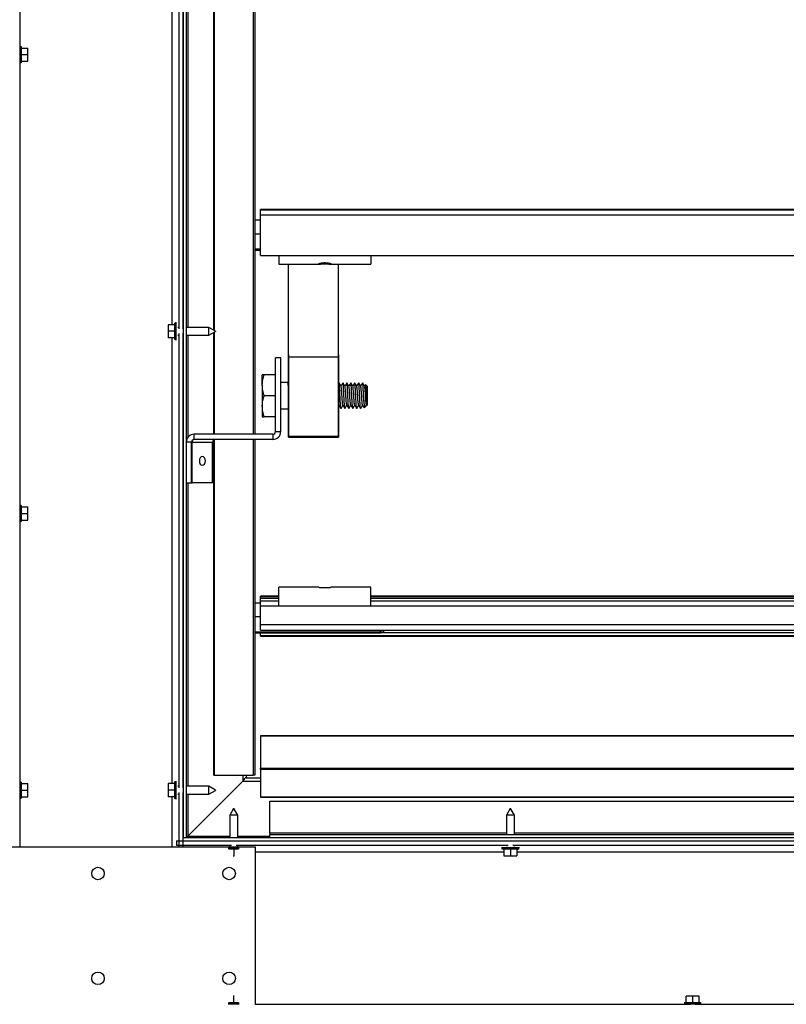
# Model space of a CAD drawing. Units: millimetres. Extents: x 0 to 278, y 13 to 197.
# Drawn here: x 87 to 102, y 121 to 140 of the extents above; entities that cross this region are included whole.
import ezdxf

# ---------------------------------------------------------------- set-up
doc = ezdxf.new("R2010")
doc.units = ezdxf.units.MM
doc.dimstyles.new('SLDDIMSTYLE0', dxfattribs={"dimtxt": 0.18, "dimasz": 0.762, "dimexe": 0, "dimexo": 0.0625, "dimgap": 0, "dimtad": 0, "dimtih": 1, "dimtoh": 1, "dimdec": 0, "dimrnd": 1e-09, "dimzin": 0, "dimdsep": 46, "dimtxsty": 'Standard', "dimblk1": 'DOT', "dimblk2": 'DOT', "dimsah": 1, "dimcen": 0.09, "dimadec": 0, "dimazin": 0, "dimtfac": 0.762, "dimtdec": 0, "dimtofl": 0, "dimtmove": 0, "dimatfit": 3, "dimldrblk": 'DOT', "dimfxl": 1, "dimfrac": 2, "dimtolj": 1, "dimtzin": 0, "dimarcsym": 0})

# ---------------------------------------------------------------- blocks, each defined once
blk = doc.blocks.new('_Dot')
at = {"color": 0, "linetype": 'ByBlock', "lineweight": -2}
blk.add_line((-0.5, 0), (-1, 0), dxfattribs=at)
at = {"color": 0, "linetype": 'ByBlock', "const_width": 0.5}
blk.add_lwpolyline([(-0.25, 0, 1), (0.25, 0, 1)], format="xyb", close=True, dxfattribs=at)

msp = doc.modelspace()

# ---------------------------------------------------------------- linework, layer by layer
at = {"color": 7, "linetype": 'Continuous', "lineweight": 25}
for p, q in [((90.483, 161.536), (90.483, 124.329)), ((90.541, 161.536), (90.541, 124.329)), ((87.368, 147.964), (87.368, 139.304)), ((91.815, 146.521), (91.815, 132.021)), ((91.85, 146.521), (91.85, 132.021)), ((90.398, 142.689), (90.398, 134.029)), ((90.478, 142.689), (90.478, 134.029)), ((91.062, 142.711), (91.062, 134.006)), ((91.075, 142.719), (91.075, 133.998)), ((90.268, 142.609), (90.268, 134.109)), ((90.569, 142.659), (90.569, 134.059)), ((87.371, 139.423), (87.371, 139.094)), ((87.386, 139.094), (87.386, 139.423)), ((87.396, 139.412), (87.396, 139.105)), ((87.396, 139.384), (87.521, 139.384)), ((87.521, 139.259), (87.521, 139.384)), ((90.483, 139.334), (90.478, 139.334)), ((87.368, 139.214), (87.368, 130.554)), ((87.396, 139.259), (87.521, 139.259)), ((87.396, 139.134), (87.521, 139.134)), ((87.521, 139.134), (87.521, 139.259)), ((90.478, 139.184), (90.483, 139.184)), ((148.708, 136.306), (91.958, 136.306)), ((91.958, 136.3), (91.958, 136.306)), ((91.958, 136.3), (148.708, 136.3)), ((91.958, 136.195), (91.958, 136.3)), ((148.708, 136.195), (91.958, 136.195)), ((91.958, 135.43), (91.958, 136.195)), ((91.85, 136.109), (91.958, 136.109)), ((91.85, 135.843), (91.958, 135.843)), ((91.85, 135.555), (91.958, 135.555)), ((91.85, 135.533), (91.958, 135.533)), ((91.958, 135.43), (148.708, 135.43)), ((92.308, 135.43), (92.308, 135.264)), ((94.058, 135.43), (94.058, 135.264)), ((92.308, 135.264), (93.067, 135.264)), ((92.491, 133.5), (92.491, 135.264)), ((93.299, 135.264), (94.058, 135.264)), ((93.441, 133.5), (93.441, 135.264)), ((90.321, 134.109), (90.196, 134.109)), ((90.196, 134.109), (90.196, 133.984)), ((90.321, 133.826), (90.321, 134.141)), ((90.331, 134.153), (90.331, 133.814)), ((90.346, 133.812), (90.346, 134.155)), ((90.398, 134.059), (90.378, 134.059)), ((90.483, 134.059), (90.478, 134.059)), ((90.971, 134.059), (90.541, 134.059)), ((91.096, 133.986), (90.971, 134.059)), ((90.971, 133.909), (90.971, 134.059)), ((90.196, 133.984), (90.196, 133.859)), ((90.321, 133.984), (90.196, 133.984)), ((90.378, 133.909), (90.398, 133.909)), ((90.398, 133.939), (90.398, 125.279)), ((90.478, 133.939), (90.478, 125.279)), ((90.478, 133.909), (90.483, 133.909)), ((90.541, 133.909), (90.971, 133.909)), ((90.569, 133.909), (90.569, 131.959)), ((90.971, 133.909), (91.096, 133.981)), ((91.062, 133.961), (91.062, 132.021)), ((91.075, 133.969), (91.075, 132.021)), ((91.096, 133.986), (91.096, 133.981)), ((90.321, 133.859), (90.196, 133.859)), ((90.268, 133.859), (90.268, 125.359)), ((92.491, 133.5), (93.441, 133.5)), ((92.341, 133.481), (92.241, 133.481)), ((92.241, 132.071), (92.241, 133.481)), ((92.341, 132.071), (92.341, 133.481)), ((91.991, 132.956), (91.991, 133.156)), ((92.241, 133.156), (92.026, 133.156)), ((91.991, 132.956), (91.991, 132.556)), ((92.475, 133.006), (92.341, 133.006)), ((92.479, 133), (92.476, 133.005)), ((92.491, 132.98), (92.479, 133)), ((93.452, 133), (93.441, 132.981)), ((93.957, 132.965), (93.94, 132.937)), ((93.991, 132.936), (93.96, 132.967)), ((93.991, 132.936), (93.991, 132.576)), ((92.241, 132.756), (92.026, 132.756)), ((91.991, 132.556), (91.991, 132.356)), ((93.441, 132.554), (93.453, 132.575)), ((93.937, 132.522), (93.961, 132.547)), ((93.965, 132.553), (93.98, 132.578)), ((93.983, 132.568), (93.991, 132.576)), ((92.341, 132.506), (92.491, 132.506)), ((92.241, 132.356), (92.026, 132.356)), ((90.691, 131.921), (90.691, 132.021)), ((92.191, 132.021), (90.691, 132.021)), ((92.191, 132.021), (92.191, 131.921)), ((92.241, 132.071), (92.341, 132.071)), ((92.491, 131.985), (93.441, 131.985)), ((90.641, 131.871), (90.541, 131.871)), ((90.641, 131.096), (90.641, 131.871)), ((90.655, 131.871), (90.641, 131.871)), ((90.655, 131.871), (91.044, 131.871)), ((90.655, 131.096), (90.655, 131.871)), ((92.191, 131.921), (90.691, 131.921)), ((91.044, 131.096), (91.044, 131.871)), ((91.062, 131.915), (91.062, 125.521)), ((91.075, 131.921), (91.075, 125.521)), ((91.815, 131.921), (91.815, 125.521)), ((91.85, 131.921), (91.85, 125.521)), ((92.491, 131.965), (93.441, 131.965)), ((90.541, 131.096), (90.641, 131.096)), ((90.569, 131.096), (90.569, 125.309)), ((90.641, 131.096), (90.655, 131.096)), ((91.044, 131.096), (90.655, 131.096)), ((87.371, 130.673), (87.371, 130.344)), ((87.386, 130.344), (87.386, 130.673)), ((87.396, 130.662), (87.396, 130.355)), ((87.396, 130.634), (87.521, 130.634)), ((87.396, 130.509), (87.521, 130.509)), ((87.521, 130.509), (87.521, 130.634)), ((87.521, 130.384), (87.521, 130.509)), ((90.483, 130.584), (90.478, 130.584)), ((87.368, 130.464), (87.368, 125.279)), ((87.396, 130.384), (87.521, 130.384)), ((90.478, 130.434), (90.483, 130.434)), ((93.066, 129.102), (92.308, 129.102)), ((92.308, 128.748), (92.308, 129.102)), ((94.058, 129.102), (93.299, 129.102)), ((94.058, 128.748), (94.058, 129.102)), ((91.85, 128.809), (91.958, 128.809)), ((92.308, 128.936), (91.958, 128.936)), ((91.958, 128.93), (91.958, 128.936)), ((91.958, 128.887), (91.958, 128.93)), ((91.958, 128.93), (92.308, 128.93)), ((92.308, 128.887), (91.958, 128.887)), ((91.958, 128.84), (91.958, 128.887)), ((91.958, 128.748), (91.958, 128.84)), ((92.308, 128.84), (91.958, 128.84)), ((146.608, 128.936), (94.058, 128.936)), ((94.058, 128.93), (146.608, 128.93)), ((146.608, 128.887), (94.058, 128.887)), ((146.608, 128.84), (94.058, 128.84)), ((91.958, 128.748), (148.708, 128.748)), ((91.958, 128.395), (91.958, 128.748)), ((91.958, 128.748), (148.708, 128.748)), ((91.958, 128.748), (91.958, 128.748)), ((91.85, 128.543), (91.958, 128.543)), ((91.85, 128.255), (94.238, 128.255)), ((91.85, 128.233), (94.238, 128.233)), ((91.958, 128.395), (148.708, 128.395)), ((91.958, 128.288), (91.958, 128.395)), ((91.958, 128.288), (148.708, 128.288)), ((91.958, 128.182), (91.958, 128.233)), ((94.238, 128.255), (94.254, 128.288)), ((94.269, 128.239), (146.397, 128.239)), ((94.28, 128.243), (94.325, 128.288)), ((91.958, 128.182), (148.708, 128.182)), ((91.958, 128.172), (91.958, 128.182)), ((91.958, 128.172), (148.708, 128.172)), ((91.958, 128.171), (91.958, 128.172)), ((91.958, 128.171), (148.708, 128.171)), ((148.708, 126.27), (91.958, 126.27)), ((91.958, 126.27), (148.708, 126.27)), ((91.958, 126.27), (91.958, 125.653)), ((91.958, 126.27), (91.958, 126.27)), ((91.958, 125.634), (91.958, 125.653)), ((91.958, 125.653), (148.708, 125.653)), ((91.958, 125.634), (91.958, 125.109)), ((91.958, 125.634), (148.708, 125.634)), ((91.075, 125.521), (91.062, 125.521)), ((91.075, 125.521), (91.815, 125.521)), ((91.619, 125.521), (91.619, 125.408)), ((91.683, 125.471), (91.663, 125.471)), ((91.683, 125.521), (91.683, 125.471)), ((91.683, 125.471), (91.958, 125.471)), ((91.85, 125.521), (91.815, 125.521)), ((87.371, 125.398), (87.371, 125.069)), ((87.386, 125.069), (87.386, 125.398)), ((87.396, 125.387), (87.396, 125.08)), ((87.396, 125.359), (87.521, 125.359)), ((87.396, 125.234), (87.521, 125.234)), ((87.521, 125.234), (87.521, 125.359)), ((87.521, 125.109), (87.521, 125.234)), ((90.321, 125.359), (90.196, 125.359)), ((90.196, 125.359), (90.196, 125.234)), ((90.321, 125.234), (90.196, 125.234)), ((90.196, 125.234), (90.196, 125.109)), ((90.321, 125.076), (90.321, 125.391)), ((90.331, 125.403), (90.331, 125.064)), ((90.346, 125.062), (90.346, 125.405)), ((90.398, 125.309), (90.378, 125.309)), ((90.483, 125.309), (90.478, 125.309)), ((90.971, 125.309), (90.541, 125.309)), ((91.619, 125.408), (90.569, 124.357)), ((91.096, 125.236), (90.971, 125.309)), ((90.971, 125.159), (90.971, 125.309)), ((90.971, 125.159), (91.096, 125.231)), ((91.096, 125.236), (91.096, 125.231)), ((91.619, 125.408), (91.958, 125.408)), ((87.368, 125.189), (87.368, 124.146)), ((87.396, 125.109), (87.521, 125.109)), ((90.321, 125.109), (90.196, 125.109)), ((90.268, 125.109), (90.268, 124.146)), ((90.378, 125.159), (90.398, 125.159)), ((90.398, 125.189), (90.398, 124.146)), ((90.478, 125.189), (90.478, 124.146)), ((90.478, 125.159), (90.483, 125.159)), ((90.541, 125.159), (90.971, 125.159)), ((90.569, 125.159), (90.569, 124.357)), ((91.958, 125.109), (148.708, 125.109)), ((91.958, 125.109), (91.958, 125.104)), ((91.958, 125.104), (148.708, 125.104)), ((91.443, 124.884), (91.371, 124.759)), ((91.443, 124.884), (91.448, 124.884)), ((91.521, 124.759), (91.448, 124.884)), ((92.133, 125.023), (148.533, 125.023)), ((92.133, 124.415), (92.133, 125.023)), ((96.718, 124.884), (96.646, 124.759)), ((96.718, 124.884), (96.723, 124.884)), ((96.796, 124.759), (96.723, 124.884)), ((91.371, 124.759), (91.371, 124.329)), ((91.521, 124.759), (91.371, 124.759)), ((91.521, 124.329), (91.521, 124.759)), ((96.646, 124.759), (96.646, 124.386)), ((96.796, 124.759), (96.646, 124.759)), ((96.796, 124.386), (96.796, 124.759)), ((90.483, 124.329), (150.126, 124.329)), ((90.483, 124.271), (90.483, 124.329)), ((90.483, 124.329), (90.541, 124.329)), ((90.569, 124.357), (91.371, 124.357)), ((91.521, 124.357), (92.133, 124.357)), ((92.133, 124.415), (92.133, 124.386)), ((96.646, 124.415), (92.133, 124.415)), ((92.133, 124.329), (92.133, 124.386)), ((92.133, 124.386), (148.533, 124.386)), ((105.396, 124.415), (96.796, 124.415)), ((91.858, 124.146), (85.858, 124.146)), ((90.353, 124.266), (90.353, 124.186)), ((90.353, 124.266), (91.401, 124.266)), ((90.353, 124.186), (91.401, 124.186)), ((90.483, 124.271), (150.126, 124.271)), ((91.551, 124.134), (91.341, 124.134)), ((91.341, 124.119), (91.551, 124.119)), ((91.533, 124.109), (91.358, 124.109)), ((91.371, 124.271), (91.371, 124.266)), ((91.371, 124.186), (91.371, 124.166)), ((91.446, 124.109), (91.446, 123.984)), ((91.491, 124.266), (96.676, 124.266)), ((91.491, 124.186), (96.676, 124.186)), ((91.521, 124.266), (91.521, 124.271)), ((91.521, 124.166), (91.521, 124.186)), ((91.858, 121.146), (91.858, 124.146)), ((96.892, 124.134), (96.549, 124.134)), ((96.551, 124.119), (96.89, 124.119)), ((96.878, 124.109), (96.563, 124.109)), ((96.596, 124.109), (96.596, 123.984)), ((96.646, 124.271), (96.646, 124.266)), ((96.646, 124.186), (96.646, 124.166)), ((96.721, 124.109), (96.721, 123.984)), ((96.766, 124.266), (105.426, 124.266)), ((96.766, 124.186), (105.426, 124.186)), ((96.796, 124.266), (96.796, 124.271)), ((96.796, 124.166), (96.796, 124.186)), ((96.846, 124.109), (96.846, 123.984)), ((100.121, 124.271), (100.121, 124.266)), ((100.271, 124.266), (100.271, 124.271)), ((91.438, 123.984), (91.446, 123.984)), ((91.446, 123.984), (91.453, 123.984)), ((91.858, 124.056), (96.596, 124.056)), ((96.596, 123.984), (96.721, 123.984)), ((96.721, 123.984), (96.846, 123.984)), ((96.846, 124.056), (105.346, 124.056)), ((91.446, 121.309), (91.438, 121.309)), ((91.446, 121.184), (91.446, 121.309)), ((91.453, 121.309), (91.446, 121.309)), ((100.071, 121.184), (100.071, 121.309)), ((100.196, 121.309), (100.071, 121.309)), ((100.321, 121.309), (100.196, 121.309)), ((100.196, 121.184), (100.196, 121.309)), ((100.321, 121.184), (100.321, 121.309)), ((91.551, 121.174), (91.341, 121.174)), ((91.341, 121.159), (91.551, 121.159)), ((91.358, 121.184), (91.533, 121.184)), ((91.858, 121.156), (100.151, 121.156)), ((100.36, 121.174), (100.031, 121.174)), ((100.031, 121.159), (100.36, 121.159)), ((100.042, 121.184), (100.349, 121.184)), ((100.241, 121.156), (108.901, 121.156))]:
    msp.add_line(p, q, dxfattribs=at)
at = {"color": 7, "linetype": 'Continuous', "lineweight": 25, "flags": 128}
for points in [[(90.908, 131.511), (90.904, 131.543), (90.891, 131.57), (90.872, 131.587), (90.85, 131.594), (90.827, 131.587), (90.808, 131.57), (90.796, 131.543), (90.791, 131.511), (90.796, 131.48), (90.808, 131.453), (90.827, 131.435), (90.85, 131.429), (90.872, 131.435), (90.891, 131.453), (90.904, 131.48), (90.908, 131.511)], [(93.183, 128.236), (93.135, 128.236), (93.095, 128.238), (93.068, 128.241), (93.058, 128.244), (93.068, 128.248), (93.095, 128.25), (93.135, 128.252), (93.183, 128.253), (93.231, 128.252), (93.271, 128.25), (93.299, 128.248), (93.308, 128.244), (93.299, 128.241), (93.271, 128.238), (93.231, 128.236), (93.183, 128.236)]]:
    msp.add_lwpolyline(points, dxfattribs=at)
at = {"color": 7, "linetype": 'Continuous', "lineweight": 25}
for centre in [(88.858, 123.646), (91.358, 123.646), (88.858, 121.646), (91.358, 121.646)]:
    msp.add_circle(centre, 0.12, dxfattribs=at)
for centre, radius, start, end in [((90.691, 131.871), 0.15, 90, 180), ((92.191, 132.071), 0.15, 270, 0), ((92.191, 132.071), 0.05, 270, 0), ((90.691, 131.871), 0.05, 90, 180), ((90.699, 131.877), 0.0446, 101.4218, 188.0495), ((91.088, 131.877), 0.0446, 101.4218, 188.0495)]:
    msp.add_arc(centre, radius, start, end, dxfattribs=at)
for centre, major_axis, ratio, start_param, end_param in [((91.476, 125.563), (0, 0.216), 0.962801, 3.908041, 4.273031), ((90.633, 124.329), (0.0925, 0), 0.425358, 2.337245, 3.141593)]:
    msp.add_ellipse(centre, major_axis=major_axis, ratio=ratio, start_param=start_param, end_param=end_param, dxfattribs=at)
for points, knots in [([(93.308, 135.265), (93.307, 135.267), (93.304, 135.269), (93.283, 135.275), (93.252, 135.282), (93.212, 135.286), (93.17, 135.287), (93.129, 135.284), (93.094, 135.278), (93.07, 135.272), (93.058, 135.267), (93.059, 135.266), (93.06, 135.266)], [0, 0, 0, 0, 0.105947, 0.211844, 0.319025, 0.427162, 0.53387, 0.638982, 0.744823, 0.852561, 0.960446, 1, 1, 1, 1]), ([(93.061, 135.264), (93.065, 135.264), (93.073, 135.264), (93.102, 135.266), (93.138, 135.269), (93.18, 135.27), (93.222, 135.269), (93.26, 135.267), (93.289, 135.264), (93.305, 135.264), (93.307, 135.265), (93.308, 135.265)], [0, 0, 0, 0, 0.1125999, 0.2265909, 0.3423041, 0.4573879, 0.5703899, 0.6831383, 0.7978143, 0.9136322, 1, 1, 1, 1]), ([(92.491, 131.972), (92.491, 131.996), (92.491, 132.053), (92.491, 132.101), (92.491, 132.239), (92.491, 132.414), (92.491, 132.622), (92.491, 132.84), (92.491, 133.053), (92.491, 133.24), (92.491, 133.386), (92.491, 133.478), (92.491, 133.508), (92.491, 133.473), (92.491, 133.377), (92.491, 133.226), (92.491, 133.035), (92.491, 132.819), (92.491, 132.597), (92.491, 132.389), (92.491, 132.211), (92.491, 132.08), (92.491, 132.007), (92.491, 131.999), (92.491, 132.055), (92.491, 132.173), (92.491, 132.341), (92.491, 132.545), (92.491, 132.768), (92.491, 132.99), (92.491, 133.193), (92.491, 133.359), (92.491, 133.473), (92.491, 133.525), (92.491, 133.512), (92.491, 133.433), (92.491, 133.296), (92.491, 133.112), (92.491, 132.896), (92.491, 132.668), (92.491, 132.447), (92.491, 132.253), (92.491, 132.101), (92.491, 132.005), (92.491, 131.974), (92.491, 132.01), (92.491, 132.111), (92.491, 132.267), (92.491, 132.466), (92.491, 132.691), (92.491, 132.922), (92.491, 133.137), (92.491, 133.33), (92.491, 133.41), (92.491, 133.526), (92.491, 133.519), (92.491, 133.549), (92.491, 133.484), (92.491, 133.363), (92.491, 133.188), (92.491, 132.976), (92.491, 132.744), (92.491, 132.513), (92.491, 132.302), (92.491, 132.13), (92.491, 132.016), (92.491, 131.962), (92.491, 131.964), (92.491, 132.02), (92.491, 132.127), (92.491, 132.277), (92.491, 132.46), (92.491, 132.663), (92.491, 132.873), (92.491, 133.076), (92.491, 133.257), (92.491, 133.407), (92.491, 133.469), (92.491, 133.5)], [0, 0, 0, 0, 0.010009, 0.023028, 0.036063, 0.049116, 0.062185, 0.07527, 0.088372, 0.101491, 0.114627, 0.127779, 0.140948, 0.154133, 0.167335, 0.180554, 0.19379, 0.207042, 0.220311, 0.233597, 0.246899, 0.260217, 0.273553, 0.286905, 0.300274, 0.313659, 0.327062, 0.340481, 0.353916, 0.367368, 0.380837, 0.394323, 0.407825, 0.421343, 0.434879, 0.448431, 0.462, 0.475585, 0.489188, 0.502807, 0.516442, 0.530094, 0.543763, 0.557449, 0.571151, 0.584869, 0.598605, 0.612357, 0.626126, 0.639911, 0.653714, 0.667533, 0.681368, 0.69522, 0.700075, 0.709532, 0.723418, 0.73732, 0.751238, 0.765174, 0.779126, 0.793095, 0.80708, 0.821083, 0.835101, 0.849137, 0.861636, 0.874149, 0.886675, 0.899214, 0.911766, 0.924331, 0.93691, 0.949502, 0.962106, 0.974724, 0.987356, 1, 1, 1, 1]), ([(93.441, 131.972), (93.441, 131.996), (93.441, 132.053), (93.441, 132.101), (93.441, 132.239), (93.441, 132.414), (93.441, 132.622), (93.441, 132.84), (93.441, 133.053), (93.441, 133.24), (93.441, 133.386), (93.441, 133.478), (93.441, 133.508), (93.441, 133.473), (93.441, 133.377), (93.441, 133.226), (93.441, 133.035), (93.441, 132.819), (93.441, 132.597), (93.441, 132.389), (93.441, 132.211), (93.441, 132.08), (93.441, 132.007), (93.441, 131.999), (93.441, 132.055), (93.441, 132.173), (93.441, 132.341), (93.441, 132.545), (93.441, 132.768), (93.441, 132.99), (93.441, 133.193), (93.441, 133.359), (93.441, 133.473), (93.441, 133.525), (93.441, 133.512), (93.441, 133.433), (93.441, 133.296), (93.441, 133.112), (93.441, 132.896), (93.441, 132.668), (93.441, 132.447), (93.441, 132.253), (93.441, 132.101), (93.441, 132.005), (93.441, 131.974), (93.441, 132.01), (93.441, 132.111), (93.441, 132.267), (93.441, 132.466), (93.441, 132.691), (93.441, 132.922), (93.441, 133.137), (93.441, 133.33), (93.441, 133.41), (93.441, 133.526), (93.441, 133.519), (93.441, 133.549), (93.441, 133.484), (93.441, 133.363), (93.441, 133.188), (93.441, 132.976), (93.441, 132.744), (93.441, 132.513), (93.441, 132.302), (93.441, 132.13), (93.441, 132.016), (93.441, 131.962), (93.441, 131.964), (93.441, 132.02), (93.441, 132.127), (93.441, 132.277), (93.441, 132.46), (93.441, 132.663), (93.441, 132.873), (93.441, 133.076), (93.441, 133.257), (93.441, 133.407), (93.441, 133.469), (93.441, 133.5)], [0, 0, 0, 0, 0.010009, 0.023028, 0.036063, 0.049116, 0.062185, 0.07527, 0.088372, 0.101491, 0.114627, 0.127779, 0.140948, 0.154133, 0.167335, 0.180554, 0.19379, 0.207042, 0.220311, 0.233597, 0.246899, 0.260217, 0.273553, 0.286905, 0.300274, 0.313659, 0.327062, 0.340481, 0.353916, 0.367368, 0.380837, 0.394323, 0.407825, 0.421343, 0.434879, 0.448431, 0.462, 0.475585, 0.489188, 0.502807, 0.516442, 0.530094, 0.543763, 0.557449, 0.571151, 0.584869, 0.598605, 0.612357, 0.626126, 0.639911, 0.653714, 0.667533, 0.681368, 0.69522, 0.700075, 0.709532, 0.723418, 0.73732, 0.751238, 0.765174, 0.779126, 0.793095, 0.80708, 0.821083, 0.835101, 0.849137, 0.861636, 0.874149, 0.886675, 0.899214, 0.911766, 0.924331, 0.93691, 0.949502, 0.962106, 0.974724, 0.987356, 1, 1, 1, 1]), ([(91.991, 132.956), (91.991, 132.957), (91.991, 132.991), (91.997, 133.059), (92.017, 133.124), (92.026, 133.156)], [0, 0, 0, 0, 0.014715, 0.502144, 1, 1, 1, 1]), ([(92.026, 133.156), (92.016, 133.156), (91.996, 133.156), (91.992, 133.156), (91.991, 133.156)], [0, 0, 0, 0, 0.495458, 1, 1, 1, 1]), ([(92.026, 132.756), (92.016, 132.789), (91.996, 132.854), (91.992, 132.922), (91.991, 132.956)], [0, 0, 0, 0, 0.495458, 1, 1, 1, 1]), ([(92.476, 133.001), (92.477, 133), (92.479, 133), (92.483, 132.958), (92.487, 132.894), (92.49, 132.841), (92.491, 132.82)], [0, 0, 0, 0, 0.1449694, 0.4657067, 0.786444, 1, 1, 1, 1]), ([(92.491, 132.875), (92.491, 132.876), (92.489, 132.908), (92.486, 132.953), (92.482, 132.995), (92.479, 132.996), (92.479, 132.996)], [0, 0, 0, 0, 0.015898, 0.411913, 0.807928, 1, 1, 1, 1]), ([(93.492, 132.935), (93.485, 132.946), (93.473, 132.968), (93.46, 132.99), (93.454, 133)], [0, 0, 0, 0, 0.4997285, 1, 1, 1, 1]), ([(93.492, 132.517), (93.491, 132.515), (93.488, 132.508), (93.484, 132.538), (93.48, 132.596), (93.477, 132.653), (93.474, 132.717), (93.47, 132.789), (93.465, 132.882), (93.461, 132.954), (93.457, 132.995), (93.454, 132.996), (93.454, 132.996)], [0, 0, 0, 0, 0.075678, 0.199112, 0.310074, 0.421813, 0.446399, 0.569833, 0.693266, 0.8167, 0.940133, 1, 1, 1, 1]), ([(93.527, 133), (93.521, 132.989), (93.508, 132.968), (93.496, 132.947), (93.49, 132.937)], [0, 0, 0, 0, 0.518613, 1, 1, 1, 1]), ([(93.527, 132.578), (93.527, 132.578), (93.525, 132.576), (93.522, 132.598), (93.517, 132.643), (93.512, 132.709), (93.508, 132.78), (93.503, 132.849), (93.498, 132.902), (93.494, 132.931), (93.492, 132.932), (93.492, 132.932)], [0, 0, 0, 0, 0.009196, 0.142777, 0.276358, 0.409939, 0.54352, 0.677101, 0.810682, 0.944263, 1, 1, 1, 1]), ([(93.567, 132.935), (93.56, 132.946), (93.548, 132.968), (93.535, 132.99), (93.529, 133)], [0, 0, 0, 0, 0.499729, 1, 1, 1, 1]), ([(93.567, 132.517), (93.566, 132.515), (93.563, 132.508), (93.559, 132.538), (93.555, 132.596), (93.552, 132.653), (93.549, 132.717), (93.545, 132.789), (93.54, 132.882), (93.536, 132.954), (93.532, 132.995), (93.529, 132.996), (93.529, 132.996)], [0, 0, 0, 0, 0.075678, 0.199112, 0.310074, 0.421813, 0.446399, 0.569833, 0.693266, 0.8167, 0.940133, 1, 1, 1, 1]), ([(93.602, 133), (93.596, 132.989), (93.583, 132.968), (93.571, 132.947), (93.565, 132.937)], [0, 0, 0, 0, 0.518613, 1, 1, 1, 1]), ([(93.602, 132.578), (93.602, 132.578), (93.6, 132.576), (93.597, 132.598), (93.592, 132.643), (93.587, 132.709), (93.583, 132.78), (93.578, 132.849), (93.573, 132.902), (93.569, 132.931), (93.567, 132.932), (93.567, 132.932)], [0, 0, 0, 0, 0.0091956, 0.1427766, 0.2763575, 0.4099385, 0.5435195, 0.6771005, 0.8106815, 0.9442625, 1, 1, 1, 1]), ([(93.642, 132.935), (93.635, 132.946), (93.623, 132.968), (93.61, 132.99), (93.604, 133)], [0, 0, 0, 0, 0.4997285, 1, 1, 1, 1]), ([(93.642, 132.517), (93.641, 132.515), (93.638, 132.508), (93.634, 132.538), (93.63, 132.596), (93.627, 132.653), (93.624, 132.717), (93.62, 132.789), (93.615, 132.882), (93.611, 132.954), (93.607, 132.995), (93.604, 132.996), (93.604, 132.996)], [0, 0, 0, 0, 0.0756785, 0.199112, 0.3100737, 0.4218132, 0.4463993, 0.5698328, 0.6932663, 0.8166998, 0.9401333, 1, 1, 1, 1]), ([(93.677, 133), (93.671, 132.989), (93.658, 132.968), (93.646, 132.947), (93.64, 132.937)], [0, 0, 0, 0, 0.518613, 1, 1, 1, 1]), ([(93.677, 132.578), (93.677, 132.578), (93.675, 132.576), (93.672, 132.598), (93.667, 132.643), (93.662, 132.709), (93.658, 132.78), (93.653, 132.849), (93.648, 132.902), (93.644, 132.931), (93.642, 132.932), (93.642, 132.932)], [0, 0, 0, 0, 0.009196, 0.142777, 0.276358, 0.409939, 0.54352, 0.677101, 0.810682, 0.944263, 1, 1, 1, 1]), ([(93.717, 132.935), (93.71, 132.946), (93.698, 132.968), (93.685, 132.99), (93.679, 133)], [0, 0, 0, 0, 0.499729, 1, 1, 1, 1]), ([(93.717, 132.517), (93.716, 132.515), (93.713, 132.508), (93.709, 132.538), (93.705, 132.596), (93.702, 132.653), (93.699, 132.717), (93.695, 132.789), (93.69, 132.882), (93.686, 132.954), (93.682, 132.995), (93.679, 132.996), (93.679, 132.996)], [0, 0, 0, 0, 0.0756785, 0.199112, 0.3100737, 0.4218132, 0.4463993, 0.5698328, 0.6932663, 0.8166998, 0.9401333, 1, 1, 1, 1]), ([(93.752, 133), (93.746, 132.989), (93.733, 132.968), (93.721, 132.947), (93.715, 132.937)], [0, 0, 0, 0, 0.518613, 1, 1, 1, 1]), ([(93.752, 132.578), (93.752, 132.578), (93.75, 132.576), (93.747, 132.598), (93.742, 132.643), (93.737, 132.709), (93.733, 132.78), (93.728, 132.849), (93.723, 132.902), (93.719, 132.931), (93.717, 132.932), (93.717, 132.932)], [0, 0, 0, 0, 0.009196, 0.142777, 0.276358, 0.409939, 0.54352, 0.677101, 0.810682, 0.944263, 1, 1, 1, 1]), ([(93.792, 132.935), (93.785, 132.946), (93.773, 132.968), (93.76, 132.99), (93.754, 133)], [0, 0, 0, 0, 0.499729, 1, 1, 1, 1]), ([(93.792, 132.517), (93.791, 132.515), (93.788, 132.508), (93.784, 132.538), (93.78, 132.596), (93.777, 132.653), (93.774, 132.717), (93.77, 132.789), (93.765, 132.882), (93.761, 132.954), (93.757, 132.995), (93.754, 132.996), (93.754, 132.996)], [0, 0, 0, 0, 0.0756785, 0.199112, 0.3100737, 0.4218132, 0.4463993, 0.5698328, 0.6932663, 0.8166998, 0.9401333, 1, 1, 1, 1]), ([(93.827, 133), (93.821, 132.989), (93.808, 132.968), (93.796, 132.947), (93.79, 132.937)], [0, 0, 0, 0, 0.518613, 1, 1, 1, 1]), ([(93.827, 132.578), (93.827, 132.578), (93.825, 132.576), (93.822, 132.598), (93.817, 132.643), (93.812, 132.709), (93.808, 132.78), (93.803, 132.849), (93.798, 132.902), (93.794, 132.931), (93.792, 132.932), (93.792, 132.932)], [0, 0, 0, 0, 0.009196, 0.142777, 0.276358, 0.409939, 0.54352, 0.677101, 0.810682, 0.944263, 1, 1, 1, 1]), ([(93.867, 132.935), (93.86, 132.946), (93.848, 132.968), (93.835, 132.99), (93.829, 133)], [0, 0, 0, 0, 0.499729, 1, 1, 1, 1]), ([(93.867, 132.517), (93.866, 132.515), (93.863, 132.508), (93.859, 132.538), (93.855, 132.596), (93.852, 132.653), (93.849, 132.717), (93.845, 132.789), (93.84, 132.882), (93.836, 132.954), (93.832, 132.995), (93.829, 132.996), (93.829, 132.996)], [0, 0, 0, 0, 0.075678, 0.199112, 0.310074, 0.421813, 0.446399, 0.569833, 0.693266, 0.8167, 0.940133, 1, 1, 1, 1]), ([(93.902, 133), (93.896, 132.989), (93.883, 132.968), (93.871, 132.947), (93.865, 132.937)], [0, 0, 0, 0, 0.518613, 1, 1, 1, 1]), ([(93.902, 132.578), (93.902, 132.578), (93.9, 132.576), (93.897, 132.598), (93.892, 132.643), (93.887, 132.709), (93.883, 132.78), (93.878, 132.849), (93.873, 132.902), (93.869, 132.931), (93.867, 132.932), (93.867, 132.932)], [0, 0, 0, 0, 0.009196, 0.142777, 0.276358, 0.409939, 0.54352, 0.677101, 0.810682, 0.944263, 1, 1, 1, 1]), ([(93.942, 132.935), (93.935, 132.946), (93.923, 132.968), (93.91, 132.99), (93.904, 133)], [0, 0, 0, 0, 0.499729, 1, 1, 1, 1]), ([(93.926, 132.675), (93.925, 132.681), (93.924, 132.717), (93.92, 132.789), (93.915, 132.882), (93.911, 132.954), (93.907, 132.995), (93.904, 132.996), (93.904, 132.996)], [0, 0, 0, 0, 0.042523, 0.256007, 0.46949, 0.682974, 0.896458, 1, 1, 1, 1]), ([(93.98, 132.581), (93.978, 132.579), (93.976, 132.573), (93.972, 132.597), (93.967, 132.644), (93.962, 132.708), (93.958, 132.78), (93.953, 132.849), (93.948, 132.902), (93.944, 132.931), (93.942, 132.932), (93.942, 132.932)], [0, 0, 0, 0, 0.083811, 0.207333, 0.330854, 0.454375, 0.577896, 0.701418, 0.824939, 0.94846, 1, 1, 1, 1]), ([(93.959, 132.966), (93.959, 132.967), (93.96, 132.97), (93.962, 132.951), (93.964, 132.912), (93.967, 132.854), (93.969, 132.787), (93.972, 132.718), (93.975, 132.655), (93.977, 132.605), (93.98, 132.575), (93.982, 132.564), (93.983, 132.568), (93.983, 132.569)], [0, 0, 0, 0, 0.017772, 0.132019, 0.24509, 0.356137, 0.467002, 0.574862, 0.682783, 0.788156, 0.892853, 0.996023, 1, 1, 1, 1]), ([(91.991, 132.556), (91.991, 132.561), (91.991, 132.597), (91.999, 132.664), (92.017, 132.725), (92.026, 132.756)], [0, 0, 0, 0, 0.070086, 0.530782, 1, 1, 1, 1]), ([(92.026, 132.356), (92.016, 132.389), (91.996, 132.454), (91.992, 132.522), (91.991, 132.556)], [0, 0, 0, 0, 0.495458, 1, 1, 1, 1]), ([(93.452, 132.578), (93.452, 132.578), (93.45, 132.576), (93.447, 132.599), (93.443, 132.631), (93.441, 132.659), (93.441, 132.665)], [0, 0, 0, 0, 0.029144, 0.452509, 0.875875, 1, 1, 1, 1]), ([(93.452, 132.577), (93.458, 132.566), (93.471, 132.544), (93.483, 132.523), (93.49, 132.512)], [0, 0, 0, 0, 0.4996326, 1, 1, 1, 1]), ([(93.492, 132.513), (93.498, 132.524), (93.51, 132.544), (93.522, 132.565), (93.528, 132.575)], [0, 0, 0, 0, 0.52305, 1, 1, 1, 1]), ([(93.527, 132.577), (93.533, 132.566), (93.546, 132.544), (93.558, 132.523), (93.565, 132.512)], [0, 0, 0, 0, 0.499633, 1, 1, 1, 1]), ([(93.567, 132.513), (93.573, 132.524), (93.585, 132.544), (93.597, 132.565), (93.603, 132.575)], [0, 0, 0, 0, 0.52305, 1, 1, 1, 1]), ([(93.602, 132.577), (93.608, 132.566), (93.621, 132.544), (93.633, 132.523), (93.64, 132.512)], [0, 0, 0, 0, 0.499633, 1, 1, 1, 1]), ([(93.642, 132.513), (93.648, 132.524), (93.66, 132.544), (93.672, 132.565), (93.678, 132.575)], [0, 0, 0, 0, 0.52305, 1, 1, 1, 1]), ([(93.677, 132.577), (93.683, 132.566), (93.696, 132.544), (93.708, 132.523), (93.715, 132.512)], [0, 0, 0, 0, 0.499633, 1, 1, 1, 1]), ([(93.717, 132.513), (93.723, 132.524), (93.735, 132.544), (93.747, 132.565), (93.753, 132.575)], [0, 0, 0, 0, 0.52305, 1, 1, 1, 1]), ([(93.752, 132.577), (93.758, 132.566), (93.771, 132.544), (93.783, 132.523), (93.79, 132.512)], [0, 0, 0, 0, 0.4996326, 1, 1, 1, 1]), ([(93.792, 132.513), (93.798, 132.524), (93.81, 132.544), (93.822, 132.565), (93.828, 132.575)], [0, 0, 0, 0, 0.52305, 1, 1, 1, 1]), ([(93.827, 132.577), (93.833, 132.566), (93.846, 132.544), (93.858, 132.523), (93.865, 132.512)], [0, 0, 0, 0, 0.499633, 1, 1, 1, 1]), ([(93.867, 132.513), (93.873, 132.524), (93.885, 132.544), (93.897, 132.565), (93.903, 132.575)], [0, 0, 0, 0, 0.52305, 1, 1, 1, 1]), ([(93.902, 132.577), (93.908, 132.566), (93.918, 132.548), (93.929, 132.53), (93.933, 132.523)], [0, 0, 0, 0, 0.604463, 1, 1, 1, 1]), ([(93.926, 132.675), (93.927, 132.65), (93.928, 132.601), (93.931, 132.55), (93.933, 132.521), (93.934, 132.523), (93.935, 132.524)], [0, 0, 0, 0, 0.27415, 0.550552, 0.827121, 1, 1, 1, 1]), ([(93.961, 132.548), (93.958, 132.546), (93.952, 132.542), (93.944, 132.565), (93.935, 132.608), (93.929, 132.652), (93.926, 132.675)], [0, 0, 0, 0, 0.2015, 0.457072, 0.716812, 1, 1, 1, 1]), ([(91.991, 132.356), (91.991, 132.356), (91.991, 132.356), (91.999, 132.356), (92.017, 132.356), (92.026, 132.356)], [0, 0, 0, 0, 0.070086, 0.530782, 1, 1, 1, 1]), ([(93.066, 129.102), (93.071, 129.102), (93.083, 129.101), (93.115, 129.099), (93.154, 129.097), (93.196, 129.096), (93.237, 129.098), (93.271, 129.1), (93.293, 129.102), (93.298, 129.102), (93.299, 129.102)], [0, 0, 0, 0, 0.130402, 0.268101, 0.407028, 0.544119, 0.679162, 0.815139, 0.953554, 1, 1, 1, 1]), ([(94.238, 128.233), (94.248, 128.235), (94.268, 128.238), (94.285, 128.244), (94.275, 128.25), (94.249, 128.253), (94.238, 128.255)], [0, 0, 0, 0, 0.2164579, 0.4403166, 0.7519048, 1, 1, 1, 1])]:
    msp.add_open_spline(points, degree=3, knots=knots, dxfattribs=at)

# ---------------------------------------------------------------- leaders
at = {"color": 7, "linetype": 'Continuous', "lineweight": 0}
for points in [[(88.818, 156.98), (158.778, 122.552)], [(89.157, 88.582), (158.778, 122.552)]]:
    msp.add_leader(points, dimstyle='SLDDIMSTYLE0', dxfattribs=at)

doc.saveas('drawing.dxf')
